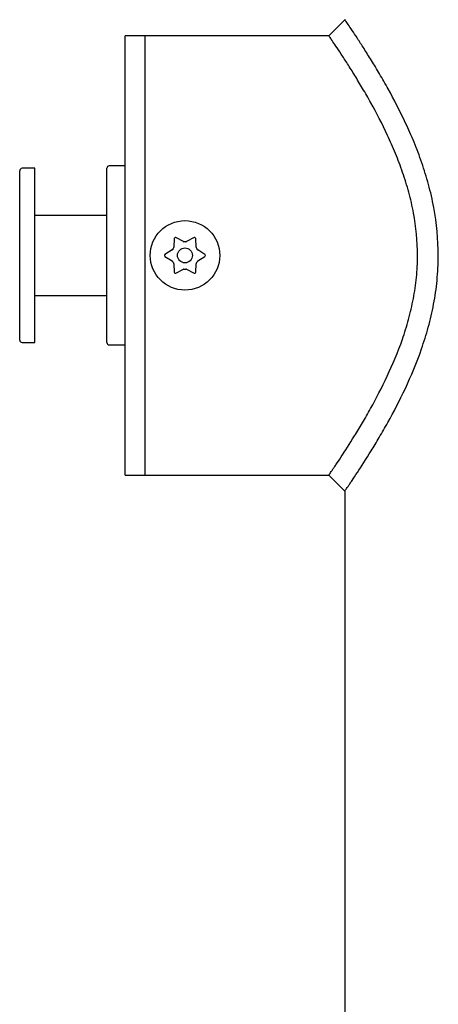
# Model space of a CAD drawing. Units: inches. Extents: x -7 to 7, y -19.3 to 13.3.
# Drawn here: x -4 to -1.4, y -4 to 2.2 of the extents above; entities that cross this region are included whole.
import ezdxf

# ---------------------------------------------------------------- set-up
doc = ezdxf.new("R2010")
doc.units = ezdxf.units.IN
doc.header["$MEASUREMENT"] = 0
doc.layers.add('60_VISIBLE', color=7, linetype='Continuous')

msp = doc.modelspace()

# ---------------------------------------------------------------- linework, layer by layer
at = {"layer": '60_VISIBLE', "color": 7, "linetype": 'Continuous'}
for p, q in [((-2, 2.1973), (-2.1, 2.0973)), ((-3.375, -0.6527), (-3.375, 2.0973)), ((-3.25, 2.0973), (-3.375, 2.0973)), ((-3.25, -0.6527), (-3.25, 2.0973)), ((-2.1, 2.0973), (-3.25, 2.0973)), ((-3.25, -0.6527), (-3.25, 2.0973)), ((-4.034, 0.1923), (-4.034, 1.2523)), ((-3.939, 1.2673), (-4.019, 1.2673)), ((-3.939, 0.1773), (-3.939, 1.2673)), ((-3.489, 0.1773), (-3.489, 1.2673)), ((-3.375, 1.2823), (-3.474, 1.2823)), ((-3.489, 0.9723), (-3.939, 0.9723)), ((-3.0676, 0.8276), (-3.0699, 0.7743)), ((-3.0101, 0.8088), (-3.0574, 0.8335)), ((-3.0063, 0.8081), (-3.0063, 0.808)), ((-2.9937, 0.808), (-2.9937, 0.8081)), ((-2.9426, 0.8335), (-2.9899, 0.8088)), ((-2.9301, 0.7743), (-2.9324, 0.8276)), ((-3.08, 0.7568), (-3.125, 0.7282)), ((-3.08, 0.7568), (-3.08, 0.7568)), ((-3.0774, 0.7597), (-3.0774, 0.7597)), ((-3.0711, 0.7707), (-3.0711, 0.7707)), ((-2.9289, 0.7707), (-2.9289, 0.7707)), ((-2.9226, 0.7597), (-2.9226, 0.7597)), ((-2.875, 0.7282), (-2.92, 0.7568)), ((-3.125, 0.7164), (-3.08, 0.6878)), ((-3.0774, 0.6849), (-3.0774, 0.6849)), ((-2.9226, 0.6849), (-2.9226, 0.6849)), ((-2.92, 0.6878), (-2.875, 0.7164)), ((-2.92, 0.6878), (-2.92, 0.6878)), ((-3.0711, 0.674), (-3.0711, 0.674)), ((-3.0699, 0.6703), (-3.0699, 0.6703)), ((-3.0699, 0.6703), (-3.0676, 0.617)), ((-3.0574, 0.6111), (-3.0101, 0.6358)), ((-3.0063, 0.6366), (-3.0063, 0.6366)), ((-2.9937, 0.6366), (-2.9937, 0.6366)), ((-2.9899, 0.6358), (-2.9426, 0.6111)), ((-2.9324, 0.617), (-2.9301, 0.6703)), ((-2.9289, 0.674), (-2.9289, 0.674)), ((-3.939, 0.4723), (-3.489, 0.4723)), ((-4.019, 0.1773), (-3.939, 0.1773)), ((-3.474, 0.1623), (-3.375, 0.1623)), ((-3.375, -0.6527), (-3.25, -0.6527)), ((-3.25, -0.6527), (-2.1, -0.6527)), ((-2.1, -0.6527), (-2, -0.7527)), ((-2.0998, -0.6527), (-2.0993, -0.6527)), ((-2, -0.7504), (-2, -9.2777))]:
    msp.add_line(p, q, dxfattribs=at)
for radius in [0.2175, 0.0467]:
    msp.add_circle((-3, 0.7223), radius, dxfattribs=at)
for centre, radius, start, end in [((-4.019, 1.2523), 0.015, 90, 180), ((-3.474, 1.2673), 0.015, 90, 180), ((-3.0606, 0.8273), 0.007, 62.43823, 177.56177), ((-3.0068, 0.815), 0.007, 242.43823, 274.21894), ((-3, 0.7223), 0.086, 85.78106, 94.21894), ((-2.9932, 0.815), 0.007, 265.78106, 297.56177), ((-2.9394, 0.8273), 0.007, 2.43823, 117.56177), ((-3.0837, 0.7628), 0.007, 302.43823, 334.21894), ((-3, 0.7223), 0.086, 145.78106, 154.21894), ((-3.0769, 0.7746), 0.007, 325.78106, 357.56177), ((-2.9231, 0.7746), 0.007, 182.43823, 214.21894), ((-3, 0.7223), 0.086, 25.78106, 34.21894), ((-2.9163, 0.7628), 0.007, 205.78106, 237.56177), ((-3.1212, 0.7223), 0.007, 122.43823, 237.56177), ((-3.0837, 0.6819), 0.007, 25.78106, 57.56177), ((-3, 0.7223), 0.086, 205.78106, 214.21894), ((-3, 0.7223), 0.086, 325.78106, 334.21894), ((-2.9163, 0.6819), 0.007, 122.43823, 154.21894), ((-2.8788, 0.7223), 0.007, 302.43823, 57.56177), ((-3.0769, 0.67), 0.007, 2.43823, 34.21894), ((-3.0606, 0.6173), 0.007, 182.43823, 297.56177), ((-3.0068, 0.6296), 0.007, 85.78106, 117.56177), ((-3, 0.7223), 0.086, 265.78106, 274.21894), ((-2.9932, 0.6296), 0.007, 62.43823, 94.21894), ((-2.9394, 0.6173), 0.007, 242.43823, 357.56177), ((-2.9231, 0.67), 0.007, 145.78106, 177.56177), ((-4.019, 0.1923), 0.015, 180, 270), ((-3.474, 0.1773), 0.015, 180, 270)]:
    msp.add_arc(centre, radius, start, end, dxfattribs=at)
for centre, major_axis, start_param, end_param in [((-3.0068, 0.815), (-0.00324, -0.00621), 0, 0.556511), ((-2.9932, 0.815), (-0.00324, 0.00621), 2.585081, 3.141593), ((-3.0837, 0.7627), (0.00375, -0.00591), 0, 0.556511), ((-3.0769, 0.7746), (-0.00699, 0.0003), 2.585081, 3.141593), ((-2.9231, 0.7746), (-0.00699, -0.0003), 0, 0.556511), ((-2.9163, 0.7627), (0.00375, 0.00591), 2.585081, 3.141593), ((-3.0837, 0.6819), (0.00375, 0.00591), 5.726674, 6.283185), ((-2.9163, 0.6819), (0.00375, -0.00591), 3.141593, 3.698104), ((-3.0769, 0.67), (0.00699, 0.0003), 0, 0.556511), ((-3.0068, 0.6296), (-0.00324, 0.00621), 5.726674, 6.283185), ((-2.9932, 0.6296), (0.00324, 0.00621), 0, 0.556511), ((-2.9231, 0.67), (-0.00699, 0.0003), 5.726674, 6.283185)]:
    msp.add_ellipse(centre, major_axis=major_axis, ratio=0.996045, start_param=start_param, end_param=end_param, dxfattribs=at)
for points, knots in [([(-2, -0.7527), (-2, -0.7527), (-1.9996, -0.7521), (-1.9979, -0.7497), (-1.9967, -0.7478), (-1.9916, -0.7404), (-1.9864, -0.7329), (-1.9764, -0.7181), (-1.9726, -0.7125), (-1.9643, -0.7002), (-1.9597, -0.6934), (-1.9449, -0.6714), (-1.9337, -0.6546), (-1.8968, -0.5984), (-1.8677, -0.5532), (-1.8272, -0.4876), (-1.8189, -0.4741), (-1.8019, -0.446), (-1.7933, -0.4314), (-1.767, -0.3868), (-1.7491, -0.3557), (-1.6947, -0.2579), (-1.6577, -0.1871), (-1.5851, -0.0323), (-1.5506, 0.0497), (-1.5049, 0.181), (-1.4907, 0.2261), (-1.4715, 0.2964), (-1.4654, 0.3202), (-1.4542, 0.3683), (-1.4491, 0.3926), (-1.4352, 0.4659), (-1.428, 0.5155), (-1.4206, 0.5913), (-1.4187, 0.6167), (-1.4161, 0.668), (-1.4154, 0.6939), (-1.4152, 0.8225), (-1.4251, 0.9233), (-1.448, 1.0465), (-1.4531, 1.071), (-1.4641, 1.1192), (-1.4701, 1.1428), (-1.489, 1.2128), (-1.5031, 1.2579), (-1.5334, 1.3458), (-1.5496, 1.3884), (-1.5752, 1.4507), (-1.5839, 1.4712), (-1.6015, 1.5113), (-1.6104, 1.5309), (-1.6554, 1.6272), (-1.6924, 1.6981), (-1.7378, 1.7801), (-1.7469, 1.7961), (-1.7649, 1.8276), (-1.7738, 1.843), (-1.8001, 1.8877), (-1.8171, 1.9159), (-1.8496, 1.9686), (-1.8652, 1.9933), (-1.8871, 2.0277), (-1.8942, 2.0387), (-1.9079, 2.0598), (-1.9145, 2.0699), (-1.9457, 2.1174), (-1.9655, 2.1468), (-1.9826, 2.172), (-1.9857, 2.1764), (-1.9909, 2.184), (-1.9931, 2.1872), (-1.9983, 2.1948), (-2, 2.1973), (-2, 2.1973)], [0, 0, 0, 0, 0.014858, 0.014858, 0.030495, 0.030495, 0.061769, 0.061769, 0.077406, 0.077406, 0.093044, 0.093044, 0.124318, 0.124318, 0.186867, 0.186867, 0.202504, 0.202504, 0.218141, 0.218141, 0.249415, 0.249415, 0.311964, 0.311964, 0.374513, 0.374513, 0.405787, 0.405787, 0.421424, 0.421424, 0.437062, 0.437062, 0.468336, 0.468336, 0.483973, 0.483973, 0.49961, 0.49961, 0.562159, 0.562159, 0.577796, 0.577796, 0.593433, 0.593433, 0.624708, 0.624708, 0.655982, 0.655982, 0.671619, 0.671619, 0.687256, 0.687256, 0.749805, 0.749805, 0.765442, 0.765442, 0.781079, 0.781079, 0.812354, 0.812354, 0.843628, 0.843628, 0.859265, 0.859265, 0.874903, 0.874903, 0.937451, 0.937451, 0.953088, 0.953088, 0.968726, 0.968726, 1, 1, 1, 1]), ([(-2.1, -0.6527), (-2.1, -0.6527), (-2.0996, -0.6521), (-2.098, -0.6498), (-2.0967, -0.6479), (-2.0917, -0.6406), (-2.0867, -0.6333), (-2.0769, -0.6188), (-2.0732, -0.6134), (-2.0651, -0.6014), (-2.0606, -0.5947), (-2.0461, -0.5732), (-2.0352, -0.5568), (-1.9992, -0.502), (-1.9709, -0.4581), (-1.9317, -0.3945), (-1.9236, -0.3814), (-1.9072, -0.3542), (-1.8988, -0.3401), (-1.8735, -0.2971), (-1.8562, -0.2671), (-1.8041, -0.1733), (-1.7687, -0.1057), (-1.7002, 0.0404), (-1.668, 0.1172), (-1.6259, 0.2382), (-1.6129, 0.2795), (-1.5954, 0.3433), (-1.59, 0.3649), (-1.5799, 0.4082), (-1.5753, 0.43), (-1.5629, 0.4956), (-1.5564, 0.5398), (-1.5499, 0.6068), (-1.5482, 0.6292), (-1.5459, 0.6745), (-1.5453, 0.6973), (-1.5451, 0.8105), (-1.5538, 0.8995), (-1.5743, 1.0096), (-1.5789, 1.0317), (-1.5888, 1.075), (-1.5942, 1.0964), (-1.6113, 1.1599), (-1.6242, 1.2012), (-1.6521, 1.2821), (-1.6672, 1.3217), (-1.691, 1.3798), (-1.6992, 1.399), (-1.7158, 1.4367), (-1.7242, 1.4552), (-1.7666, 1.546), (-1.8018, 1.6137), (-1.8454, 1.6923), (-1.8541, 1.7078), (-1.8714, 1.738), (-1.8801, 1.7529), (-1.9055, 1.7961), (-1.9219, 1.8232), (-1.9534, 1.8744), (-1.9685, 1.8983), (-1.9898, 1.9318), (-1.9967, 1.9425), (-2.01, 1.963), (-2.0164, 1.9728), (-2.0469, 2.0192), (-2.0663, 2.0479), (-2.083, 2.0725), (-2.086, 2.0769), (-2.0911, 2.0843), (-2.0932, 2.0874), (-2.0983, 2.0948), (-2.1, 2.0973), (-2.1, 2.0973)], [0, 0, 0, 0, 0.014844, 0.014844, 0.030482, 0.030482, 0.061756, 0.061756, 0.077394, 0.077394, 0.093031, 0.093031, 0.124306, 0.124306, 0.186856, 0.186856, 0.202493, 0.202493, 0.21813, 0.21813, 0.249405, 0.249405, 0.311955, 0.311955, 0.374504, 0.374504, 0.405779, 0.405779, 0.421416, 0.421416, 0.437054, 0.437054, 0.468329, 0.468329, 0.483966, 0.483966, 0.499603, 0.499603, 0.562153, 0.562153, 0.57779, 0.57779, 0.593428, 0.593428, 0.624703, 0.624703, 0.655977, 0.655977, 0.671615, 0.671615, 0.687252, 0.687252, 0.749802, 0.749802, 0.765439, 0.765439, 0.781077, 0.781077, 0.812351, 0.812351, 0.843626, 0.843626, 0.859263, 0.859263, 0.874901, 0.874901, 0.93745, 0.93745, 0.953088, 0.953088, 0.968725, 0.968725, 1, 1, 1, 1])]:
    msp.add_open_spline(points, degree=3, knots=knots, dxfattribs=at)
msp.add_open_spline([(-3.25, 1.123), (-3.2504, 1.1224), (-3.2507, 1.1218), (-3.2511, 1.1212)], degree=3, dxfattribs=at)

doc.saveas('drawing.dxf')
